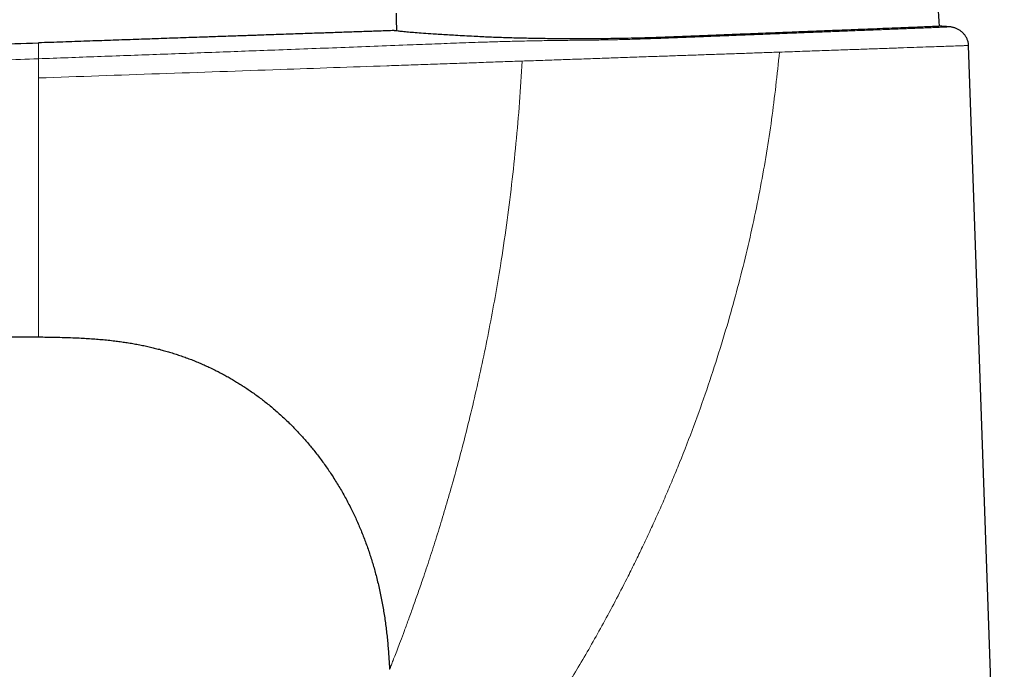
# Model space of a CAD drawing. Units: millimetres. Extents: x 8 to 558, y 12 to 504.
# Drawn here: x 99 to 178, y 407 to 460 of the extents above; entities that cross this region are included whole.
import ezdxf

# ---------------------------------------------------------------- set-up
doc = ezdxf.new("R2010")
doc.units = ezdxf.units.MM

msp = doc.modelspace()

# ---------------------------------------------------------------- linework, layer by layer
at = {"color": 7, "linetype": 'Continuous', "lineweight": 30}
for p, q in [((173.366, 458.955), (173.365, 458.955)), ((177.778, 375.292), (174.909, 457.457))]:
    msp.add_line(p, q, dxfattribs=at)
at = {"color": 7, "linetype": 'Continuous', "lineweight": 30, "flags": 128}
msp.add_lwpolyline([(128.753, 458.655), (114.703, 458.171), (100.257, 457.673)], dxfattribs=at)
at = {"color": 7, "linetype": 'Continuous', "lineweight": 30}
for points, knots in [([(172.577, 458.994), (172.575, 459.028), (172.556, 459.337), (172.517, 459.921), (172.461, 460.746), (172.422, 461.297), (172.403, 461.572)], [0, 0, 0, 0, 0.0391, 0.359391, 0.679694, 1, 1, 1, 1]), ([(128.979, 460.056), (128.979, 459.763), (128.979, 459.286), (128.98, 458.809), (128.98, 458.625)], [0, 0, 0, 0, 0.613566, 1, 1, 1, 1]), ([(128.778, 458.654), (128.594, 458.648), (128.208, 458.634), (127.616, 458.614), (126.998, 458.592), (126.371, 458.571), (125.736, 458.549), (125.093, 458.527), (124.419, 458.503), (123.714, 458.479), (122.977, 458.453), (122.229, 458.428), (121.472, 458.401), (120.704, 458.375), (119.926, 458.348), (119.138, 458.321), (118.34, 458.293), (117.532, 458.265), (116.719, 458.237), (115.9, 458.209), (115.078, 458.181), (114.245, 458.152), (113.398, 458.123), (112.536, 458.093), (111.66, 458.062), (110.774, 458.032), (109.879, 458.001), (108.979, 457.97), (108.076, 457.939), (107.17, 457.907), (106.255, 457.876), (105.324, 457.843), (104.379, 457.811), (103.419, 457.778), (102.451, 457.744), (101.474, 457.71), (100.742, 457.685), (100.335, 457.671), (100.256, 457.668)], [0, 0, 0, 0, 0.01927, 0.040642, 0.06231, 0.084274, 0.106535, 0.129094, 0.151949, 0.177433, 0.203275, 0.229477, 0.256037, 0.282954, 0.310228, 0.337858, 0.365842, 0.394179, 0.422868, 0.451385, 0.480237, 0.509423, 0.53894, 0.569332, 0.600061, 0.631126, 0.662523, 0.694248, 0.725722, 0.757506, 0.789595, 0.821985, 0.855342, 0.889002, 0.922961, 0.957213, 0.991752, 1, 1, 1, 1]), ([(128.793, 458.655), (128.605, 458.648), (128.213, 458.634), (127.616, 458.614), (126.998, 458.592), (126.371, 458.571), (125.736, 458.549), (125.093, 458.527), (124.419, 458.503), (123.714, 458.479), (122.977, 458.453), (122.229, 458.428), (121.472, 458.401), (120.704, 458.375), (119.926, 458.348), (119.138, 458.321), (118.34, 458.293), (117.532, 458.265), (116.719, 458.237), (115.9, 458.209), (115.078, 458.181), (114.245, 458.152), (113.398, 458.123), (112.536, 458.093), (111.66, 458.062), (110.774, 458.032), (109.879, 458.001), (108.979, 457.97), (108.076, 457.939), (107.17, 457.907), (106.255, 457.876), (105.324, 457.843), (104.379, 457.811), (103.419, 457.778), (102.451, 457.744), (101.474, 457.71), (100.742, 457.685), (100.335, 457.671), (100.257, 457.668)], [0, 0, 0, 0, 0.019814, 0.041174, 0.06283, 0.084782, 0.107031, 0.129577, 0.152419, 0.177889, 0.203718, 0.229905, 0.25645, 0.283353, 0.310612, 0.338226, 0.366195, 0.394516, 0.423189, 0.45169, 0.480527, 0.509697, 0.539198, 0.569573, 0.600286, 0.631333, 0.662713, 0.69442, 0.725877, 0.757643, 0.789715, 0.822087, 0.855426, 0.889068, 0.923008, 0.957241, 0.99176, 1, 1, 1, 1]), ([(172.763, 459.002), (172.753, 459.002), (172.732, 459.001), (172.551, 458.993), (172.237, 458.98), (171.799, 458.962), (171.262, 458.94), (170.646, 458.914), (169.907, 458.884), (169.038, 458.849), (168.092, 458.811), (167.091, 458.771), (166.052, 458.73), (164.916, 458.684), (163.683, 458.635), (162.354, 458.582), (160.933, 458.526), (159.422, 458.466), (157.829, 458.403), (156.158, 458.336), (154.418, 458.267), (152.62, 458.196), (151.295, 458.142), (150.469, 458.11), (150.152, 458.098), (149.832, 458.087), (149.509, 458.077), (149.182, 458.067), (148.852, 458.058), (148.321, 458.044), (147.583, 458.027), (146.375, 458.006), (144.88, 457.99), (143.26, 457.987), (141.767, 457.995), (140.41, 458.012), (139.062, 458.039), (137.735, 458.076), (136.441, 458.123), (135.348, 458.175), (134.45, 458.224), (133.738, 458.264), (133.083, 458.302), (132.485, 458.339), (131.826, 458.381), (131.146, 458.429), (130.49, 458.479), (129.926, 458.526), (129.467, 458.57), (129.12, 458.607), (128.902, 458.634), (128.794, 458.65), (128.781, 458.652), (128.778, 458.652)], [0, 0, 0, 0, 0.0211479, 0.0452133, 0.0704505, 0.0968595, 0.1188328, 0.1415562, 0.1650296, 0.1892531, 0.2142266, 0.2356125, 0.2575194, 0.2799471, 0.3028958, 0.3263653, 0.3503558, 0.374867, 0.3998992, 0.4254521, 0.4515259, 0.4781205, 0.5052359, 0.5098439, 0.5145009, 0.5192069, 0.5239619, 0.528766, 0.5336191, 0.5385213, 0.5522545, 0.5663593, 0.5924665, 0.6197605, 0.6412316, 0.6633855, 0.6862226, 0.7097434, 0.7339484, 0.7588378, 0.7752311, 0.7912345, 0.806848, 0.8220716, 0.8369054, 0.8607588, 0.8835304, 0.9052203, 0.9298193, 0.9528623, 0.9743505, 0.994285, 1, 1, 1, 1]), ([(173.365, 458.955), (173.291, 458.961), (173.09, 458.977), (172.89, 458.993), (172.763, 459.002)], [0, 0, 0, 0, 0.37111, 1, 1, 1, 1]), ([(174.909, 457.457), (174.906, 457.498), (174.901, 457.58), (174.881, 457.701), (174.851, 457.821), (174.811, 457.937), (174.761, 458.05), (174.703, 458.156), (174.638, 458.255), (174.568, 458.347), (174.49, 458.434), (174.407, 458.515), (174.318, 458.589), (174.224, 458.657), (174.126, 458.719), (174.024, 458.774), (173.918, 458.822), (173.81, 458.863), (173.701, 458.897), (173.59, 458.924), (173.477, 458.944), (173.402, 458.951), (173.364, 458.955)], [0, 0, 0, 0, 0.05227, 0.104545, 0.15682, 0.209085, 0.261333, 0.313581, 0.362868, 0.412174, 0.461477, 0.510738, 0.559945, 0.609139, 0.658351, 0.707598, 0.756884, 0.806203, 0.854662, 0.903125, 0.951575, 1, 1, 1, 1]), ([(48.301, 455.876), (49.917, 455.93), (53.15, 456.039), (57.999, 456.21), (62.848, 456.383), (67.698, 456.557), (72.547, 456.73), (78.319, 456.931), (85.016, 457.158), (92.637, 457.412), (97.717, 457.586), (100.257, 457.673)], [0, 0, 0, 0, 0.093333, 0.186667, 0.28, 0.373333, 0.466667, 0.56, 0.706667, 0.853333, 1, 1, 1, 1]), ([(54.84, 434.304), (62.409, 434.264), (73.764, 434.203), (88.903, 434.163), (96.473, 434.091), (100.257, 434.055)], [0, 0, 0, 0, 0.5, 0.750001, 1, 1, 1, 1]), ([(100.257, 434.055), (100.486, 434.051), (100.944, 434.045), (101.631, 434.032), (102.318, 434.015), (103.005, 433.993), (103.642, 433.965), (104.23, 433.932), (104.769, 433.895), (105.307, 433.851), (105.844, 433.798), (106.35, 433.74), (106.826, 433.678), (107.271, 433.614), (107.715, 433.542), (108.158, 433.464), (108.6, 433.378), (109.031, 433.286), (109.453, 433.189), (109.864, 433.087), (110.274, 432.978), (110.682, 432.862), (111.092, 432.737), (111.504, 432.603), (111.918, 432.46), (112.33, 432.31), (112.738, 432.151), (113.143, 431.985), (113.545, 431.81), (113.956, 431.623), (114.23, 431.49), (114.374, 431.42)], [0, 0, 0, 0, 0.0473938, 0.0947889, 0.1421855, 0.1895795, 0.236969, 0.2742018, 0.3114363, 0.3486719, 0.3859058, 0.4231369, 0.4541611, 0.4851854, 0.5162109, 0.5472364, 0.5782606, 0.6092829, 0.638531, 0.6677783, 0.6970259, 0.7262736, 0.7555204, 0.7857324, 0.8159425, 0.8461505, 0.8763571, 0.9065629, 0.9367681, 0.966973, 1, 1, 1, 1]), ([(114.374, 431.419), (114.473, 431.37), (114.693, 431.261), (115.029, 431.084), (115.382, 430.891), (115.732, 430.692), (116.078, 430.487), (116.347, 430.323), (116.498, 430.225), (116.537, 430.2)], [0, 0, 0, 0, 0.134219, 0.296178, 0.458148, 0.620121, 0.782092, 0.944057, 1, 1, 1, 1]), ([(116.537, 430.2), (116.627, 430.143), (116.84, 430.007), (117.171, 429.784), (117.53, 429.534), (117.884, 429.276), (118.233, 429.012), (118.589, 428.733), (118.95, 428.437), (119.317, 428.125), (119.677, 427.805), (120.03, 427.478), (120.367, 427.154), (120.687, 426.835), (120.991, 426.52), (121.289, 426.199), (121.582, 425.874), (121.869, 425.543), (122.15, 425.208), (122.435, 424.856), (122.722, 424.488), (123.011, 424.103), (123.292, 423.712), (123.566, 423.317), (123.839, 422.908), (124.108, 422.485), (124.374, 422.05), (124.632, 421.609), (124.881, 421.163), (125.122, 420.713), (125.35, 420.266), (125.565, 419.825), (125.767, 419.388), (125.963, 418.948), (126.15, 418.504), (126.33, 418.055), (126.504, 417.599), (126.67, 417.138), (126.829, 416.674), (126.979, 416.207), (127.122, 415.738), (127.256, 415.267), (127.386, 414.777), (127.512, 414.269), (127.633, 413.744), (127.744, 413.216), (127.846, 412.686), (127.94, 412.155), (128.025, 411.622), (128.102, 411.088), (128.17, 410.553), (128.232, 410.017), (128.285, 409.483), (128.333, 408.952), (128.373, 408.424), (128.409, 407.895), (128.429, 407.542), (128.439, 407.365)], [0, 0, 0, 0, 0.011943, 0.028275, 0.044605, 0.060934, 0.077262, 0.09359, 0.111551, 0.129512, 0.147474, 0.165438, 0.183402, 0.199733, 0.216065, 0.232396, 0.248726, 0.265056, 0.281384, 0.297711, 0.315671, 0.33363, 0.35159, 0.36955, 0.387511, 0.406561, 0.425611, 0.444662, 0.463713, 0.482763, 0.501813, 0.519775, 0.537736, 0.555698, 0.57366, 0.591622, 0.609911, 0.628201, 0.646491, 0.664782, 0.683073, 0.701364, 0.719656, 0.739778, 0.759901, 0.780025, 0.800148, 0.820273, 0.840399, 0.860526, 0.880653, 0.900781, 0.92091, 0.94068, 0.960452, 0.980226, 1, 1, 1, 1])]:
    msp.add_open_spline(points, degree=3, knots=knots, dxfattribs=at)
at = {"color": 252, "linetype": 'Continuous', "lineweight": 0}
for points, knots in [([(173.365, 458.955), (173.365, 458.954), (173.364, 458.953), (173.342, 458.952), (173.304, 458.949), (173.248, 458.946), (173.176, 458.942), (173.088, 458.938), (172.985, 458.933), (172.866, 458.927), (172.726, 458.921), (172.562, 458.914), (172.372, 458.906), (172.163, 458.897), (171.935, 458.887), (171.688, 458.877), (171.423, 458.866), (171.14, 458.855), (170.839, 458.843), (170.52, 458.83), (170.184, 458.816), (169.831, 458.802), (169.462, 458.788), (169.077, 458.772), (168.675, 458.756), (168.258, 458.74), (167.825, 458.723), (167.377, 458.705), (166.915, 458.687), (166.438, 458.668), (165.947, 458.649), (165.442, 458.629), (164.924, 458.609), (164.392, 458.588), (163.848, 458.567), (163.292, 458.545), (162.725, 458.523), (162.147, 458.5), (161.558, 458.477), (160.961, 458.453), (160.354, 458.429), (159.739, 458.405), (159.138, 458.382), (158.552, 458.358), (157.983, 458.336), (157.408, 458.313), (156.829, 458.29), (156.25, 458.268), (155.669, 458.245), (155.09, 458.222), (154.507, 458.199), (153.931, 458.176), (153.362, 458.153), (152.802, 458.131), (152.24, 458.108), (151.677, 458.086), (151.114, 458.064), (150.517, 458.041), (149.886, 458.018), (149.223, 457.994), (148.561, 457.973), (147.895, 457.953), (147.227, 457.936), (146.556, 457.92), (145.889, 457.907), (145.225, 457.897), (144.565, 457.888), (143.906, 457.881), (143.24, 457.874), (142.566, 457.868), (141.88, 457.86), (141.192, 457.851), (140.499, 457.84), (139.802, 457.826), (139.119, 457.812), (138.447, 457.797), (137.786, 457.781), (137.123, 457.762), (136.458, 457.741), (135.685, 457.716), (134.802, 457.685), (133.811, 457.649), (132.819, 457.612), (131.828, 457.574), (130.836, 457.535), (129.29, 457.475), (127.189, 457.394), (124.533, 457.292), (121.878, 457.191), (118.527, 457.066), (114.48, 456.915), (109.739, 456.739), (104.998, 456.565), (101.837, 456.45), (100.257, 456.393)], [0, 0, 0, 0, 0.005939, 0.012943, 0.019946, 0.026948, 0.033951, 0.040829, 0.047709, 0.054589, 0.061471, 0.069292, 0.077116, 0.08494, 0.092766, 0.100593, 0.10842, 0.116248, 0.124075, 0.131902, 0.139728, 0.147553, 0.155376, 0.163199, 0.17102, 0.178839, 0.186657, 0.194473, 0.202287, 0.2101, 0.217912, 0.225724, 0.233537, 0.241351, 0.249166, 0.256984, 0.264803, 0.272623, 0.280445, 0.288267, 0.296089, 0.303911, 0.311732, 0.318741, 0.325749, 0.332759, 0.339769, 0.346779, 0.353665, 0.36055, 0.367434, 0.374316, 0.380853, 0.387391, 0.393929, 0.40047, 0.407011, 0.413553, 0.421261, 0.428969, 0.436676, 0.444385, 0.452251, 0.460116, 0.467979, 0.475841, 0.483705, 0.491573, 0.499443, 0.507652, 0.515857, 0.524057, 0.532258, 0.540464, 0.54867, 0.556405, 0.564137, 0.571872, 0.579609, 0.587347, 0.59886, 0.610371, 0.621882, 0.633394, 0.644907, 0.656419, 0.687252, 0.718085, 0.748918, 0.779753, 0.834816, 0.889877, 0.944939, 1, 1, 1, 1]), ([(100.257, 457.654), (100.257, 457.642), (100.257, 457.613), (100.257, 457.38), (100.257, 456.987), (100.257, 456.592), (100.257, 456.394)], [0, 0, 0, 0, 0.201342, 0.467558, 0.733774, 1, 1, 1, 1]), ([(159.739, 456.925), (159.543, 455.119), (159.151, 451.498), (158.248, 446.091), (157.096, 440.69), (155.881, 436.122), (154.748, 432.374), (153.777, 429.445), (152.721, 426.517), (151.786, 424.127), (151.019, 422.269), (150.461, 420.962), (149.896, 419.684), (149.323, 418.434), (148.747, 417.212), (148.168, 416.018), (147.177, 414.025), (145.753, 411.307), (143.858, 407.961), (142.325, 405.477), (141.206, 403.746), (140.504, 402.68), (139.81, 401.647), (139.125, 400.649), (138.45, 399.685), (137.784, 398.754), (137.129, 397.858), (136.195, 396.604), (135.008, 395.076), (133.862, 393.64), (133.019, 392.61), (132.427, 391.9), (131.873, 391.246), (131.281, 390.561), (130.687, 389.878), (130.132, 389.247), (129.691, 388.756), (129.372, 388.407), (129.167, 388.191), (129.141, 388.164), (129.128, 388.15)], [0, 0, 0, 0, 0.061836, 0.1240255, 0.1867124, 0.2500235, 0.2850042, 0.3199871, 0.355, 0.3908909, 0.4072494, 0.4233515, 0.4392022, 0.4548065, 0.4701524, 0.4852336, 0.5000545, 0.5461202, 0.5902619, 0.6326923, 0.6481695, 0.6633877, 0.6783595, 0.6930988, 0.7076206, 0.7219411, 0.7360784, 0.7500527, 0.7829085, 0.8144812, 0.8298726, 0.845058, 0.8600885, 0.8750207, 0.8965818, 0.9176025, 0.9382851, 0.9588443, 0.9794667, 1, 1, 1, 1]), ([(159.737, 456.925), (159.327, 456.911), (158.506, 456.882), (157.245, 456.838), (155.967, 456.794), (154.672, 456.749), (153.365, 456.703), (152.051, 456.658), (150.733, 456.612), (149.353, 456.564), (147.914, 456.513), (146.42, 456.461), (144.938, 456.41), (143.473, 456.359), (142.022, 456.308), (140.553, 456.257), (139.563, 456.223), (139.068, 456.205)], [0, 0, 0, 0, 0.062482, 0.124958, 0.187437, 0.249924, 0.312415, 0.374902, 0.437392, 0.499898, 0.571334, 0.642777, 0.714227, 0.78567, 0.857123, 0.928559, 1, 1, 1, 1]), ([(174.909, 457.457), (174.895, 457.456), (174.869, 457.455), (174.66, 457.448), (174.331, 457.436), (173.869, 457.42), (173.278, 457.399), (172.562, 457.374), (171.727, 457.345), (170.777, 457.311), (169.714, 457.274), (168.546, 457.233), (167.282, 457.189), (165.928, 457.141), (164.488, 457.091), (162.968, 457.037), (161.387, 456.982), (160.287, 456.944), (159.739, 456.924)], [0, 0, 0, 0, 0.062772, 0.125106, 0.18735, 0.249847, 0.312769, 0.37528, 0.437518, 0.499828, 0.562557, 0.625345, 0.687672, 0.74989, 0.812343, 0.875244, 0.93777, 1, 1, 1, 1]), ([(100.257, 456.395), (99.288, 456.36), (97.349, 456.29), (94.44, 456.186), (91.532, 456.083), (88.624, 455.979), (85.733, 455.877), (82.858, 455.775), (80.002, 455.674), (77.145, 455.574), (74.634, 455.487), (72.47, 455.412), (70.652, 455.35), (68.834, 455.288), (67.017, 455.227), (65.2, 455.167), (63.383, 455.107), (61.567, 455.048), (59.723, 454.988), (57.85, 454.928), (55.948, 454.868), (54.047, 454.808), (52.146, 454.749), (50.245, 454.689), (48.978, 454.65), (48.344, 454.63)], [0, 0, 0, 0, 0.056, 0.112, 0.168001, 0.224, 0.28, 0.335, 0.39, 0.445, 0.500002, 0.535004, 0.570005, 0.605007, 0.640007, 0.675006, 0.710005, 0.745003, 0.780001, 0.816666, 0.853332, 0.889998, 0.926666, 0.963333, 1, 1, 1, 1]), ([(100.257, 454.85), (100.257, 454.946), (100.257, 455.137), (100.257, 455.411), (100.257, 455.662), (100.257, 455.885), (100.257, 456.079), (100.257, 456.234), (100.257, 456.343), (100.257, 456.377), (100.257, 456.394)], [0, 0, 0, 0, 0.124981, 0.249548, 0.374362, 0.49996, 0.62556, 0.750411, 0.875003, 1, 1, 1, 1]), ([(139.069, 456.205), (138.557, 456.187), (137.532, 456.152), (135.984, 456.098), (134.431, 456.043), (132.877, 455.989), (131.324, 455.935), (129.77, 455.881), (125.886, 455.745), (119.283, 455.514), (109.963, 455.189), (103.492, 454.963), (100.257, 454.85)], [0, 0, 0, 0, 0.040004, 0.080005, 0.119995, 0.159995, 0.199998, 0.239997, 0.279996, 0.499996, 0.749998, 1, 1, 1, 1]), ([(139.068, 456.205), (139.004, 455.103), (138.877, 452.897), (138.595, 449.596), (138.248, 446.304), (137.831, 443.026), (137.379, 440.001), (136.911, 437.231), (136.443, 434.713), (135.937, 432.22), (135.396, 429.759), (134.856, 427.485), (134.329, 425.398), (133.821, 423.49), (133.296, 421.62), (132.76, 419.792), (132.219, 418.006), (131.663, 416.276), (131.16, 414.777), (130.718, 413.495), (130.34, 412.421), (129.974, 411.404), (129.626, 410.458), (129.322, 409.647), (129.063, 408.967), (128.851, 408.416), (128.674, 407.963), (128.543, 407.627), (128.456, 407.408), (128.445, 407.38), (128.439, 407.365)], [0, 0, 0, 0, 0.056004, 0.112007, 0.168012, 0.224012, 0.280011, 0.324013, 0.368015, 0.412019, 0.456021, 0.500021, 0.535737, 0.571454, 0.607169, 0.642888, 0.678602, 0.714315, 0.75003, 0.775036, 0.800034, 0.825035, 0.850037, 0.875035, 0.895883, 0.916712, 0.937523, 0.958348, 0.979177, 1, 1, 1, 1]), ([(100.257, 454.85), (100.257, 454.71), (100.257, 454.43), (100.257, 454.01), (100.257, 453.589), (100.257, 453.168), (100.257, 452.747), (100.257, 452.326), (100.257, 451.905), (100.257, 451.485), (100.257, 451.065), (100.257, 450.786), (100.257, 450.647)], [0, 0, 0, 0, 0.100053, 0.200073, 0.300069, 0.400051, 0.500026, 0.6, 0.69998, 0.799971, 0.899977, 1, 1, 1, 1]), ([(100.257, 450.647), (100.257, 450.5), (100.257, 450.208), (100.257, 449.77), (100.257, 449.334), (100.257, 448.899), (100.257, 448.466), (100.257, 448.035), (100.257, 447.605), (100.257, 447.178), (100.257, 446.753), (100.257, 446.472), (100.257, 446.332)], [0, 0, 0, 0, 0.099893, 0.19981, 0.299751, 0.399717, 0.499709, 0.599725, 0.699764, 0.799824, 0.899904, 1, 1, 1, 1]), ([(100.257, 446.332), (100.257, 445.827), (100.257, 444.819), (100.257, 443.361), (100.257, 441.958), (100.257, 440.625), (100.257, 439.36), (100.257, 438.607), (100.257, 438.231)], [0, 0, 0, 0, 0.166966, 0.333812, 0.500445, 0.666915, 0.833364, 1, 1, 1, 1]), ([(100.257, 438.231), (100.257, 438.081), (100.258, 437.778), (100.257, 437.339), (100.257, 436.935), (100.257, 436.7), (100.257, 436.581)], [0, 0, 0, 0, 0.242192, 0.487399, 0.739737, 1, 1, 1, 1]), ([(100.257, 436.58), (100.261, 436.412), (100.27, 436.07), (100.273, 435.625), (100.265, 435.223), (100.26, 435.01), (100.257, 434.902)], [0, 0, 0, 0, 0.238753, 0.483738, 0.73681, 1, 1, 1, 1]), ([(100.257, 434.902), (100.257, 434.787), (100.257, 434.557), (100.257, 434.332), (100.257, 434.154), (100.257, 434.063), (100.257, 434.057), (100.257, 434.055)], [0, 0, 0, 0, 0.1668014, 0.3334471, 0.5000845, 0.7499719, 1, 1, 1, 1])]:
    msp.add_open_spline(points, degree=3, knots=knots, dxfattribs=at)

doc.saveas('drawing.dxf')
